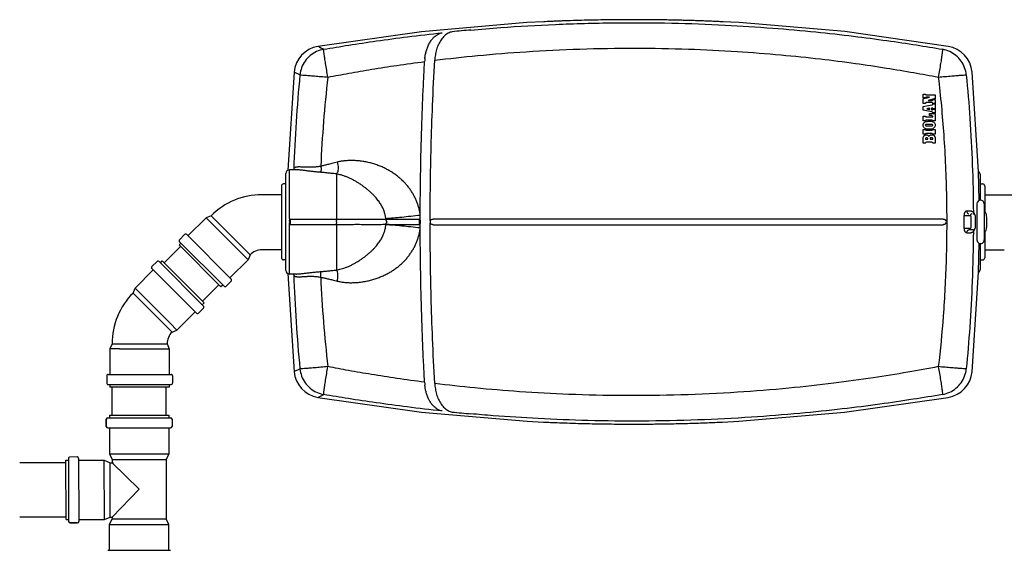
# Model space of a CAD drawing. Extents: x -3200 to 17800, y -1956 to 12894.
# Drawn here: x 910 to 3632, y 196 to 1662 of the extents above; entities that cross this region are included whole.
import ezdxf

# ---------------------------------------------------------------- set-up
doc = ezdxf.new("R2010")
doc.units = 0
doc.header["$LTSCALE"] = 50
doc.layers.get('0').update_dxf_attribs({"linetype": 'CONTINUOUS'})

msp = doc.modelspace()

# ---------------------------------------------------------------- linework, layer by layer
for p, q in [((2311.9883, 1654.27627), (2019.88982, 1629.36727)), ((2156.30843, 1636.77811), (2156.60104, 1636.80773)), ((2225.67314, 1643.6574), (2225.67387, 1643.66034)), ((2358.1818, 1656.6944), (2311.9883, 1654.27627)), ((2853.95878, 1656.62235), (2852.43989, 1656.69536)), ((2898.31457, 1654.29552), (2852.45724, 1656.69453)), ((3190.41489, 1629.40564), (2898.31457, 1654.29552)), ((2019.88982, 1629.36727), (1734.05189, 1588.71444)), ((2105.19829, 1629.0589), (2105.19099, 1629.05771)), ((2105.56127, 1629.10098), (2105.19829, 1629.0589)), ((3476.58985, 1588.71444), (3190.41489, 1629.40564)), ((1667.89346, 1517.5329), (1650.4579, 1246.34958)), ((1667.94092, 1517.50999), (1674.65025, 1514.27056)), ((1684.18997, 1509.66363), (1668.16105, 1517.40371)), ((3560.38858, 1243.3399), (3542.74828, 1517.5329)), ((3407.19469, 1431.2285), (3407.19516, 1444.01131)), ((3407.19525, 1446.42712), (3407.19565, 1456.89272)), ((3413.43622, 1446.42736), (3407.19525, 1446.42712)), ((3407.19565, 1456.89272), (3413.43768, 1456.89296)), ((3416.26165, 1454.50611), (3440.14572, 1454.58078)), ((3440.14572, 1454.58078), (3440.14529, 1444.09564)), ((3407.19404, 1412.54385), (3407.19438, 1422.41619)), ((3413.4325, 1431.22872), (3407.19469, 1431.2285)), ((3407.20304, 1422.42181), (3431.2489, 1426.76041)), ((3430.62491, 1433.59987), (3416.80588, 1433.59935)), ((3417.81365, 1416.17285), (3417.50649, 1416.17241)), ((3417.81356, 1416.17288), (3425.56993, 1414.63557)), ((3425.57012, 1417.46989), (3417.81365, 1416.17285)), ((3425.61466, 1414.56646), (3425.61476, 1417.52826)), ((3430.51687, 1418.34788), (3430.5167, 1413.59646)), ((3433.95357, 1429.70261), (3440.14473, 1429.70284)), ((3440.14424, 1416.42906), (3433.95744, 1416.42884)), ((3433.95758, 1441.7119), (3440.1452, 1441.71215)), ((3440.14479, 1431.22973), (3433.95764, 1431.22949)), ((3440.14473, 1429.70284), (3440.14424, 1416.42906)), ((3440.1452, 1441.71215), (3440.14479, 1431.22973)), ((3431.28771, 1407.60578), (3407.19404, 1412.54385)), ((3407.20122, 1382.73637), (3407.20163, 1396.30691)), ((3407.20163, 1396.30691), (3413.42587, 1396.3071)), ((3416.30921, 1393.63152), (3433.85727, 1393.63208)), ((3424.97778, 1397.35628), (3424.97797, 1403.04856)), ((3429.58242, 1397.35643), (3424.97778, 1397.35628)), ((3424.97797, 1403.04856), (3440.14376, 1403.04907)), ((3433.85727, 1393.63208), (3433.85733, 1395.23953)), ((3433.94271, 1415.29556), (3440.14462, 1415.29618)), ((3440.14382, 1404.72471), (3433.95127, 1404.7245)), ((3440.14376, 1403.04907), (3440.14309, 1382.73739)), ((3440.14462, 1415.29618), (3440.14382, 1404.72471)), ((3413.43489, 1382.73656), (3407.20122, 1382.73637)), ((3430.73123, 1385.10682), (3416.06089, 1385.10636)), ((3440.14309, 1382.73739), (3433.94265, 1382.73719)), ((3407.19209, 1345.94759), (3407.19244, 1359.13018)), ((3413.4368, 1345.94775), (3407.19209, 1345.94759)), ((3407.19244, 1359.13018), (3413.43715, 1359.13034)), ((3430.82908, 1348.31793), (3416.37966, 1348.31758)), ((3416.40745, 1356.7607), (3430.85687, 1356.76106)), ((3420.17729, 1332.03871), (3420.17734, 1333.96795)), ((3440.14202, 1345.94846), (3433.79937, 1345.94829)), ((3433.79975, 1359.1309), (3440.14238, 1359.13109)), ((3440.14172, 1334.47199), (3440.14139, 1321.35083)), ((3440.14238, 1359.13109), (3440.14202, 1345.94846)), ((3407.1915, 1321.35006), (3407.19179, 1333.63711)), ((3413.43762, 1321.3502), (3407.1915, 1321.35006)), ((3413.47869, 1333.62832), (3413.47865, 1332.03855)), ((3413.47865, 1332.03855), (3420.17729, 1332.03871)), ((3431.01789, 1323.73393), (3416.25883, 1323.72674)), ((3426.36488, 1333.62863), (3426.36486, 1332.03886)), ((3426.36486, 1332.03886), (3434.09527, 1332.03906)), ((3440.14139, 1321.35083), (3433.94028, 1321.35068)), ((3434.09527, 1332.03906), (3434.09531, 1333.57182)), ((1645.32087, 969.7067), (1645.32087, 1237.66883)), ((1673.46021, 1247.67206), (1655.32087, 1247.67206)), ((1655.32087, 1114.82376), (1655.32087, 1247.67206)), ((1673.41442, 1247.67206), (1673.32302, 1247.67201)), ((1785.32007, 1236.13965), (1785.31891, 1110.42329)), ((3561.74439, 1162.69943), (3560.38858, 1243.3399)), ((3565.32087, 1163.61205), (3565.32087, 1233.69625)), ((1633.04087, 1202.68696), (1633.04087, 1004.68857)), ((1645.32087, 1208.68776), (1639.04087, 1208.68776)), ((3565.32087, 1208.68776), (3571.60087, 1208.68776)), ((3577.60087, 1202.68776), (3577.60087, 1129.68776)), ((1633.04087, 1178.68776), (1579.11087, 1178.68776)), ((3577.60087, 1178.68776), (3631.53087, 1178.68776)), ((3631.53087, 1178.68776), (3849.32352, 1178.68776)), ((3555.89601, 1153.68776), (3555.89601, 1127.70776)), ((3575.89601, 1153.68776), (3575.89601, 1127.70776)), ((1438.53806, 1120.4606), (1424.96446, 1115.14919)), ((1438.53806, 1120.4606), (1546.24138, 1012.75727)), ((3536.99457, 1133.63255), (3527.6556, 1133.63724)), ((3530.27595, 1121.68776), (3537.79281, 1121.68776)), ((3538.64645, 1117.68776), (3538.64645, 1089.68776)), ((3552.21887, 1089.68776), (3552.21887, 1117.68776)), ((3555.89601, 1127.70776), (3555.89601, 1127.54611)), ((3555.89601, 1127.54611), (3555.89601, 1112.84297)), ((3575.89601, 1127.70776), (3575.89601, 1127.55322)), ((3575.89601, 1127.55322), (3575.89601, 1105.48267)), ((3577.8624, 1129.68776), (3576.89601, 1129.68776)), ((1424.96446, 1115.14919), (1374.75988, 1064.94461)), ((1443.65483, 1096.45883), (1424.96446, 1115.14919)), ((1443.65483, 1096.45883), (1522.23961, 1017.87405)), ((1655.32087, 1106.01515), (1655.32087, 1101.36038)), ((1655.32087, 959.70347), (1655.32087, 1101.35746)), ((1785.31891, 1110.42329), (1657.32087, 1110.42424)), ((1657.32087, 1110.42424), (1657.32087, 1096.95129)), ((1657.32087, 1096.95129), (1785.31898, 1096.95244)), ((1785.31898, 1096.95244), (1785.3191, 970.74617)), ((1785.32087, 1104.19351), (1785.32087, 1103.18427)), ((1924.1314, 1104.1791), (1924.13623, 1103.20382)), ((2014.8158, 1103.09587), (2014.81589, 1104.27929)), ((2016.90115, 1105.85393), (2016.91435, 1106.11362)), ((2016.91435, 1101.26224), (2016.90117, 1101.52144)), ((2016.91435, 1106.11362), (2016.91435, 1101.26224)), ((2044.1962, 1105.44815), (2044.19236, 1104.75611)), ((2044.19236, 1104.75611), (2044.19236, 1102.61943)), ((2044.19236, 1102.61943), (2044.1962, 1101.92738)), ((2044.2664, 1106.84085), (2044.24056, 1106.48902)), ((2044.24056, 1100.88651), (2044.2664, 1100.5347)), ((2044.28848, 1107.20778), (2044.2664, 1106.84085)), ((2044.2664, 1100.5347), (2044.28848, 1100.16775)), ((3470.19775, 1106.83315), (3470.16229, 1107.21147)), ((3470.16229, 1100.16406), (3470.19775, 1100.54238)), ((3470.23696, 1106.49066), (3470.19775, 1106.83315)), ((3470.19775, 1100.54238), (3470.23696, 1100.88487)), ((3472.25658, 1107.20695), (3472.25723, 1106.48633)), ((3472.25723, 1100.87905), (3472.25658, 1100.15767)), ((3472.25723, 1106.48633), (3472.2582, 1104.75389)), ((3472.2582, 1102.61227), (3472.25723, 1100.87905)), ((3472.2582, 1104.75389), (3472.2582, 1102.61227)), ((3555.89601, 1112.84297), (3555.89601, 1111.91441)), ((3555.89601, 1111.91441), (3555.89601, 1105.3432)), ((3555.89601, 1105.3432), (3555.89601, 1102.03215)), ((3555.89601, 1102.03215), (3555.89601, 1095.46117)), ((3555.89601, 1095.46117), (3555.89601, 1094.61737)), ((3555.89601, 1094.61737), (3555.89601, 1079.88363)), ((3575.89601, 1105.48267), (3575.89601, 1101.8959)), ((3575.89601, 1101.8959), (3575.89601, 1079.88867)), ((3583.29601, 1093.68776), (3583.29601, 1113.68776)), ((1365.56749, 1068.48014), (1351.42536, 1054.33801)), ((1371.22435, 1068.48014), (1494.26093, 945.44356)), ((3527.65576, 1073.73826), (3536.99458, 1073.74295)), ((3537.79281, 1085.68776), (3530.27618, 1085.68776)), ((3544.21887, 1081.68776), (3533.80658, 1081.68776)), ((3555.89601, 1079.88363), (3555.89601, 1079.66776)), ((3555.89601, 1079.66776), (3555.89601, 1053.68776)), ((3575.89601, 1079.88867), (3575.89601, 1079.66776)), ((3575.89601, 1079.66776), (3575.89601, 1053.68776)), ((3577.8624, 1077.68776), (3576.89601, 1077.68776)), ((3577.60087, 1077.68776), (3577.60087, 1004.68776)), ((1354.14224, 1036.06478), (1308.52549, 990.44803)), ((1354.96089, 1045.14562), (1350.01115, 1040.19587)), ((1465.97632, 924.2307), (1350.01148, 1040.19554)), ((1351.42536, 1048.68116), (1474.46194, 925.64458)), ((3560.39946, 964.37172), (3561.74648, 1044.67523)), ((3565.32087, 973.67732), (3565.32087, 1043.76348)), ((1522.23961, 1017.87405), (1540.92998, 999.18368)), ((1539.17158, 1019.82707), (1546.24138, 1012.75727)), ((1546.24138, 1012.75727), (1540.92998, 999.18368)), ((1633.04087, 1026.38776), (1579.11352, 1026.38776)), ((3577.60087, 1026.38776), (3631.52822, 1026.38776)), ((1275.02277, 980.11013), (1289.16491, 994.25226)), ((1294.82176, 994.25226), (1417.85834, 871.21568)), ((1298.3573, 990.71673), (1303.30704, 995.66648)), ((1419.27222, 879.7013), (1303.30738, 995.66614)), ((1540.92998, 999.18368), (1490.7254, 948.9791)), ((1645.32087, 998.68776), (1639.04087, 998.68776)), ((3565.32087, 998.68776), (3571.60087, 998.68776)), ((1228.35373, 920.71316), (1278.55831, 970.91774)), ((1275.02277, 974.45327), (1398.05935, 851.41669)), ((1650.44615, 961.03056), (1667.89495, 689.82718)), ((1673.51413, 959.70347), (1655.32087, 959.70347)), ((1667.15409, 957.70438), (1666.81393, 959.8261)), ((1673.42275, 959.70348), (1673.46705, 959.70347)), ((3542.74679, 689.82718), (3560.39946, 964.37172)), ((1460.20826, 929.99876), (1414.59151, 884.38201)), ((1470.92641, 929.18011), (1465.97666, 924.23036)), ((1494.26093, 939.78671), (1480.11879, 925.64458)), ((1223.04232, 907.13957), (1228.35373, 920.71316)), ((1223.04232, 907.13957), (1330.74565, 799.43624)), ((1247.04409, 902.02279), (1228.35373, 920.71316)), ((1247.04409, 902.02279), (1325.62887, 823.43801)), ((1414.32281, 874.75122), (1419.27256, 879.70097)), ((1344.31924, 804.74765), (1394.52382, 854.95223)), ((1403.71621, 851.41669), (1417.85834, 865.55883)), ((1325.62887, 823.43801), (1344.31924, 804.74765)), ((1330.74565, 799.43624), (1344.31924, 804.74765)), ((1330.74565, 799.43624), (1330.74647, 799.43543)), ((1164.82694, 766.55497), (1158.98469, 753.20126)), ((1164.82694, 766.55497), (1317.14244, 766.55496)), ((1307.14424, 766.55496), (1317.14244, 766.55496)), ((1317.14244, 766.55496), (1322.98469, 753.20126)), ((1158.98469, 753.20126), (1158.98469, 682.20126)), ((1185.41686, 753.20126), (1158.98469, 753.20126)), ((1185.41686, 753.20126), (1296.55252, 753.20126)), ((1296.55252, 753.20126), (1322.98469, 753.20126)), ((1322.98469, 753.20126), (1322.98469, 682.20126)), ((1153.98469, 682.20126), (1327.98469, 682.20126)), ((1674.6471, 693.09512), (1667.93558, 689.84685)), ((1667.9982, 689.87717), (1684.19198, 697.71284)), ((1149.98469, 678.20126), (1149.98469, 658.20126)), ((1153.98469, 654.20126), (1327.98469, 654.20126)), ((1158.98469, 654.20126), (1158.98469, 647.20126)), ((1322.98469, 654.20126), (1322.98469, 647.20126)), ((1331.98469, 678.20126), (1331.98469, 658.20126)), ((1322.98421, 647.20126), (1158.98517, 647.20126)), ((1164.82694, 569.20126), (1164.82694, 647.20126)), ((1314.82694, 569.20126), (1314.82694, 647.20126)), ((1734.09103, 618.66655), (1749.88095, 626.76852)), ((1734.05154, 618.6463), (2020.18303, 577.94143)), ((3190.11671, 577.9025), (3476.5902, 618.6463)), ((2020.18303, 577.94143), (2312.22246, 553.03926)), ((2105.19815, 578.28786), (2105.19142, 578.28896)), ((2105.56133, 578.24572), (2105.19815, 578.28786)), ((2898.07523, 553.01974), (3190.11671, 577.9025)), ((1148.82694, 558.20126), (1148.82694, 538.20126)), ((1148.82694, 538.20126), (1148.82694, 558.20126)), ((1152.82694, 562.20126), (1326.82694, 562.20126)), ((1157.82694, 569.20126), (1157.82694, 562.20126)), ((1157.82694, 569.20126), (1321.82694, 569.20126)), ((1321.82694, 569.20126), (1321.82694, 562.20126)), ((1330.82694, 558.20126), (1330.82694, 538.20126)), ((2225.70398, 563.67738), (2225.70376, 563.67451)), ((2312.22246, 553.03926), (2358.0367, 550.64246)), ((2852.60565, 550.64249), (2898.07523, 553.01974)), ((1152.82694, 534.20126), (1326.82694, 534.20126)), ((1157.82694, 534.20126), (1157.82694, 463.20126)), ((1321.82694, 534.20126), (1321.82694, 463.20126)), ((1157.82694, 463.20126), (1164.82694, 447.20126)), ((1157.82694, 463.20126), (1321.82694, 463.20126)), ((1321.82694, 463.20126), (1314.82694, 447.20126)), ((1037.52696, 438.20166), (909.52719, 438.20166)), ((1037.51391, 444.96626), (1044.5139, 444.97976)), ((1037.83033, 280.96656), (1037.51391, 444.96626)), ((1044.50425, 449.97975), (1044.83997, 275.98008)), ((1068.49649, 454.02605), (1048.49652, 453.98746)), ((1072.5042, 450.03378), (1072.83991, 276.0341)), ((1072.51384, 445.03379), (1143.51371, 445.17078)), ((1143.83014, 281.17108), (1143.51371, 445.17078)), ((1143.51371, 445.17078), (1159.52719, 438.20166)), ((1159.52719, 438.20166), (1168.46567, 438.21891)), ((1159.8166, 288.20194), (1159.52719, 438.20166)), ((1164.82694, 447.20126), (1164.82694, 438.26302)), ((1164.82694, 447.20126), (1314.82694, 447.20126)), ((1239.82732, 365.20124), (1164.82694, 438.26302)), ((1314.82694, 447.20126), (1314.82694, 283.20126)), ((1164.82694, 288.21161), (1239.82732, 365.20124)), ((1037.81637, 288.20194), (909.8166, 288.20194)), ((1037.83033, 280.96656), (1044.83032, 280.98007)), ((1072.83027, 281.03409), (1143.83014, 281.17108)), ((1143.83014, 281.17108), (1159.8166, 288.20194)), ((1157.82694, 267.20126), (1164.82694, 283.20126)), ((1159.8166, 288.20194), (1164.82716, 288.21161)), ((1164.82694, 288.21161), (1164.82694, 283.20126)), ((1164.82694, 283.20126), (1314.82694, 283.20126)), ((1321.82694, 267.20126), (1314.82694, 283.20126)), ((1048.84768, 271.9878), (1068.84764, 272.02639)), ((1068.84764, 272.02639), (1048.84768, 271.9878)), ((1157.82694, 196.20126), (1157.82694, 267.20126)), ((1157.82694, 267.20126), (1321.82694, 267.20126)), ((1321.82694, 196.20126), (1321.82694, 267.20126)), ((1152.82694, 196.20126), (1326.82694, 196.20126))]:
    msp.add_line(p, q)
for centre, radius, start, end in [((2606.96586, -3373.84554), 5028.01004, 95.13949224, 95.7231785), ((2122.60426, 1576.0886), 56.86729, 132.01505944, 133.03630517), ((2111.07071, 1596.21968), 33.34013, 99.51181162, 100.13043672), ((1747.52426, 1509.85699), 80.00001, 99.69507384, 174.494058), ((3463.11748, 1509.85699), 80.00001, 5.50594203, 80.30492619), ((2147.89312, 1542.38722), 119.10277, 173.90085385, 177.89481359), ((5899.01138, 1102.93601), 4234.40042, 174.48806027, 178.01412432), ((5183.83597, 1105.49055), 3445.40541, 173.36307029, 177.46745031), ((1655.32087, 1237.67206), 10, 90, 180), ((1714.84749, 1234.95533), 49.91205, 162.85224987, 165.23494831), ((1673.8081, 1247.77408), 6.91908, 159.26754595, 164.08619807), ((3555.32087, 1233.69826), 10, 0.00000001, 58.75539836), ((1639.04087, 1202.68776), 6, 90, 180), ((3571.60087, 1202.68776), 6, 0, 90), ((1579.11088, 979.88776), 198.8, 90.00000213, 134.99999787), ((3565.89601, 1153.68776), 10, 0, 180), ((-2148.70517, 1102.20025), 4165.62324, 0.05420151, 0.26966004), ((-2531.68052, 1103.66423), 6051.84284, 359.830069966, 0.170375103), ((3516.00372, 4479.52033), 3357.8629, 270.07050236, 270.24353011), ((3544.20787, 1117.63313), 8.05464, 67.39069648, 89.92172994), ((3536.04522, 1118.56675), 15.20711, 42.05565422, 49.44721956), ((3544.22104, 1117.69113), 7.99605, 33.07887401, 67.31802239), ((3535.71848, 1118.27903), 15.64244, 33.83458626, 42.03643874), ((3535.40849, 1118.07163), 16.01541, 28.60318903, 33.83343564), ((3534.88267, 1117.80724), 16.60379, 13.11134459, 28.53554349), ((3544.22271, 1117.68855), 7.99606, 359.9943947, 33.10088715), ((3576.89601, 1128.68776), 1, 90, 180), ((3577.8624, 1125.68776), 4, 9.30934092, 90), ((3443.65361, 1103.68776), 140, 4.09604376, 9.30934092), ((1828.25082, 1103.20933), 93.78566, 4.39020402, 5.66622325), ((1828.57231, 1103.44345), 93.46199, 355.1514139, 356.03861321), ((-1104.42863, 1103.30202), 3121.34061, 359.698854, 359.96211864), ((3544.21243, 1089.6939), 8.00634, 348.62275488, 359.95606774), ((3443.65361, 1103.68776), 140, 350.69065908, 355.90395624), ((1368.39592, 1065.65172), 4, 44.99998962, 135), ((3516.00486, -2278.52565), 3364.2437, 89.7569472, 89.92964833), ((3544.20884, 1089.73941), 8.05165, 270.07137375, 291.82364235), ((3536.01464, 1088.84064), 15.25117, 310.56222448, 318.35602152), ((3544.2265, 1089.67041), 7.98104, 291.89011313, 303.11281754), ((3535.89622, 1088.94735), 15.41057, 318.35210381, 319.24304641), ((3535.53295, 1089.23168), 15.87164, 319.32167447, 331.688728), ((3544.23059, 1089.67865), 7.98551, 303.05593248, 348.70434216), ((3534.87139, 1089.57144), 16.61539, 331.73922241, 346.86517967), ((3576.89601, 1078.68776), 1, 180, 270), ((3577.8624, 1081.68776), 4, 270, 350.69065908), ((1354.25379, 1051.50958), 4, 135, 225.00000188), ((3565.89601, 1053.68775), 10, 179.99989145, 0.00010855), ((1579.11088, 979.88776), 46.5, 89.99674266, 134.99999787), ((1277.8512, 977.2817), 4, 135, 225.00001038), ((1291.99334, 991.42384), 4, 44.99999812, 135), ((1639.04087, 1004.68776), 6, 180, 270), ((3571.60087, 1004.68776), 6, 270, 0), ((1655.32087, 969.70347), 10, 180, 270), ((1714.85716, 972.42286), 49.92208, 194.7651826, 197.14744569), ((1673.79987, 959.59895), 6.91055, 195.91268306, 200.92660055), ((5896.95439, 1104.33855), 4232.34115, 181.98547525, 185.51324386), ((3555.32087, 973.6772), 10, 301.28105533, 359.99999999), ((1477.29037, 928.473), 4, 224.99999812, 315), ((1491.4325, 942.61514), 4, 315, 45.00001038), ((5208.92823, 1103.45649), 3470.54301, 182.52151192, 186.61474316), ((1363.62694, 766.55496), 198.8, 135.00000213, 179.99999787), ((1415.02992, 868.38726), 4, 315, 45.00000188), ((1400.88778, 854.24512), 4, 224.99998962, 315), ((1363.62694, 766.55496), 46.5, 134.99674266, 179.99999787), ((1153.98469, 678.20126), 4, 89.99998962, 180), ((1327.98469, 678.20126), 4, 0, 90.00001038), ((1747.52572, 697.50337), 80.00001, 185.50614861, 260.30360757), ((3463.11602, 697.50337), 80.00001, 279.6963924, 354.49385141), ((1153.98469, 658.20126), 4, 180, 270.00000188), ((1327.98469, 658.20126), 4, 269.99999812, 0), ((2147.90615, 664.96662), 119.11458, 182.10521003, 186.10070102), ((2122.4374, 631.07347), 56.61618, 226.94044585, 228.35338723), ((2111.07452, 611.12768), 33.34097, 259.86404713, 260.48198212), ((2606.6931, 5574.64129), 5021.4641, 264.27246509, 264.8569332), ((1152.82694, 558.20126), 4, 90, 180), ((1326.82694, 558.20126), 4, 0, 90), ((2637.07531, 5073.60993), 4528.0996, 272.19086511, 272.72816523), ((1152.82694, 538.20126), 4, 180, 270), ((1326.82694, 538.20126), 4, 270, 0), ((1048.50424, 449.98747), 4, 90.11054754, 180.11054754), ((1068.5042, 450.02606), 4, 0.11054754, 90.11054754), ((1048.83996, 275.9878), 4, 180.11054754, 270.11054754), ((1068.83992, 276.02638), 4, 270.11054754, 0.11054754)]:
    msp.add_arc(centre, radius, start, end)
for points, start_tangent, end_tangent in [([(2852.43989, 1656.69537), (2839.68729, 1657.28533), (2825.29234, 1657.90637), (2810.88604, 1658.48419), (2796.4032, 1659.02313), (2781.69823, 1659.52857), (2766.68777, 1660.00187), (2751.57616, 1660.43534), (2736.34282, 1660.82892), (2720.38416, 1661.19471), (2703.0119, 1661.53893), (2683.58763, 1661.85726), (2662.03285, 1662.12829), (2638.60412, 1662.32476), (2613.57091, 1662.42166), (2587.20167, 1662.39741), (2559.62069, 1662.23337), (2530.8543, 1661.91133), (2500.94613, 1661.41315), (2470.16901, 1660.7265), (2439.1694, 1659.85565), (2409.54423, 1658.85297), (2395.57837, 1658.32305)], (-0.9988563065, 0.047812958), (-0.9992235277, -0.0393997679)), ([(2156.55261, 1633.94968), (2239.20763, 1640.69668), (2390.34187, 1649.48795), (2552.50383, 1653.83454), (2712.35541, 1652.96687), (2859.54292, 1647.64515), (2991.84865, 1639.15798), (3110.17838, 1628.58789), (3214.94469, 1616.87052), (3307.21568, 1604.70585), (3388.65872, 1592.52498), (3460.75737, 1580.60576)], (0.9959796025, 0.0895803071), (0.9854056408, -0.1702225694)), ([(2395.57837, 1658.32305), (2383.51827, 1657.82986), (2361.89172, 1656.8702), (2358.19068, 1656.70169)], (-0.9992235277, -0.0393997679), (-0.9989478912, -0.0458596851)), ([(1749.88171, 1580.60525), (1819.05614, 1592.06193), (1896.00136, 1603.65159), (1981.5792, 1615.12148), (2077.07393, 1626.16447)], (0.9854055957, 0.1702228306), (0.9944315736, 0.1053842752)), ([(2029.46453, 1555.0418), (2030.86784, 1564.64736), (2033.18303, 1574.69127), (2036.60576, 1585.07433), (2041.28133, 1595.40604), (2046.90365, 1604.63465), (2052.7971, 1611.92118), (2058.37577, 1617.17241), (2063.58403, 1620.90135), (2068.45778, 1623.49452), (2072.96807, 1625.18634), (2077.07394, 1626.16448)], (0.1063067046, 0.994333387), (0.9851350715, 0.1717815209)), ([(2083.79451, 1617.65412), (2074.70224, 1607.04806), (2067.37015, 1594.19587), (2062.00479, 1580.00582), (2058.5948, 1565.19244), (2057.04848, 1550.31817)], (-0.7309479798, -0.6824331841), (-0.0445711641, -0.9990062119)), ([(2105.20652, 1629.04003), (2094.28952, 1625.22317), (2084.54151, 1618.33923)], (-0.9844112055, -0.1758822858), (-0.742995192, -0.6692967538)), ([(1749.88224, 1580.60539), (1730.16461, 1574.38994), (1712.68555, 1563.31423), (1698.61676, 1548.12072), (1688.90133, 1529.8279), (1684.19051, 1509.66201)], (-0.9845172432, -0.175287757), (-0.0984037194, -0.9951465761)), ([(1749.88171, 1580.60525), (1738.68647, 1586.34263), (1734.098, 1588.69085)], (-0.8897898332, 0.4563705214), (-0.4663671717, -0.8845912396)), ([(1761.50267, 1503.69853), (1758.22527, 1523.06198), (1755.27676, 1541.1197), (1752.83893, 1556.75822), (1751.06212, 1569.01324), (1750.05587, 1577.12911), (1749.88224, 1580.60539)], (-0.1695435589, 0.9855226946), (0.2300353868, 0.9731822649)), ([(2057.04848, 1550.31817), (2175.06196, 1563.22693), (2309.26807, 1574.0677), (2457.78755, 1581.36906), (2611.19724, 1583.77419), (2758.30459, 1581.18774), (2892.95777, 1574.61279), (3014.34347, 1565.21283), (3123.18115, 1553.94999), (3219.91111, 1541.65561), (3305.54125, 1528.94686), (3381.5278, 1516.20829), (3449.12761, 1503.70009)], (0.9925287086, 0.1220113215), (0.981824977, -0.1897886051)), ([(3460.7595, 1580.60539), (3460.58587, 1577.12911), (3459.57962, 1569.01324), (3457.8028, 1556.75822), (3455.36497, 1541.11971), (3452.41646, 1523.06199), (3449.13907, 1503.69853)], (-0.0513519356, -0.998680619), (-0.1871448383, -0.9823323315)), ([(3526.45123, 1509.66201), (3521.7404, 1529.8279), (3512.02496, 1548.12072), (3497.95617, 1563.31423), (3480.47712, 1574.38994), (3460.7595, 1580.60539)], (-0.100877881, 0.9948988155), (-0.9848091793, 0.1736400883)), ([(1761.52002, 1503.70155), (1819.3924, 1514.47814), (1882.90013, 1525.36833), (1952.49403, 1536.19444), (2028.87074, 1546.76236)], (0.9818249728, 0.1897886268), (0.991724501, 0.1283842442)), ([(2016.87163, 1121.80535), (2017.5752, 1212.55913), (2019.19403, 1299.51504), (2021.50256, 1379.53751), (2024.16586, 1449.50826), (2026.77045, 1506.28464), (2028.87074, 1546.76236)], (0.0022115932, 0.9999975544), (0.0543171083, 0.9985237362)), ([(2044.28916, 1107.25772), (2044.94458, 1205.17545), (2047.02534, 1310.90572), (2050.90184, 1425.58883), (2057.04848, 1550.31817)], (0.0004518181, 0.9999998979), (0.05731427, 0.9983561862)), ([(1684.19051, 1509.66201), (1688.10213, 1509.67017), (1696.48205, 1509.21737), (1708.83401, 1508.33042), (1724.42652, 1507.06186), (1742.33625, 1505.48681), (1761.50267, 1503.69853)], (0.999472928, -0.0324633067), (0.9935766019, -0.1131615488)), ([(3449.12761, 1503.70009), (3463.94512, 1343.97635), (3471.5889, 1171.96257), (3472.25658, 1107.20695)], (0.1154170202, -0.9933171253), (0.0010117905, -0.9999994881)), ([(3449.13907, 1503.69853), (3468.30562, 1505.48682), (3486.21542, 1507.06188), (3501.80794, 1508.33043), (3514.15983, 1509.21737), (3522.53967, 1509.67017), (3526.45123, 1509.66201)], (0.9954426712, 0.095361881), (0.9885474264, -0.1509105224)), ([(3526.45148, 1509.66233), (3536.31697, 1389.58499), (3543.05239, 1261.73908), (3545.9321, 1130.12122)], (0.0960180597, -0.995379592), (0.0062682156, -0.9999803545)), ([(3407.19516, 1444.01131), (3412.82545, 1445.49843), (3418.4364, 1446.98044), (3424.34545, 1448.5503)], (0.9668441081, 0.2553673249), (0.966332776, 0.2572954839)), ([(3416.91376, 1448.55896), (3415.23995, 1448.43144), (3413.43622, 1446.42736)], (-0.9944324268, 0.1053762242), (-0.0886294488, -0.996064667)), ([(3413.43768, 1456.89296), (3413.8636, 1455.53122), (3416.26165, 1454.50611)], (0.0747652069, -0.9972011652), (0.9959785862, 0.0895916058)), ([(3424.34545, 1448.5503), (3421.64103, 1448.55914), (3419.2786, 1448.55905), (3416.91376, 1448.55896)], (-0.999988962, 0.0046985053), (-0.9999999992, -0.0000387873)), ([(3440.14529, 1444.09564), (3434.0154, 1442.55056), (3427.86262, 1440.99972), (3421.36882, 1439.35125)], (-0.9696721529, -0.2444093204), (-0.9690390032, -0.2469076958)), ([(3416.80588, 1433.59935), (3414.4673, 1433.10386), (3413.4325, 1431.22872)], (-0.9996918911, 0.0248218213), (-0.0184609903, -0.9998295814)), ([(3425.57012, 1417.46989), (3422.91558, 1417.07699), (3420.21283, 1416.62503), (3417.50649, 1416.17241)], (-0.9863114448, -0.1648930982), (-0.9862988501, -0.1649684162)), ([(3417.50663, 1416.1732), (3420.20962, 1415.63766), (3422.91228, 1415.102), (3425.56993, 1414.63557)], (0.9809381466, -0.194320232), (0.9808965948, -0.1945298698)), ([(3421.36882, 1439.35125), (3424.68753, 1439.34089), (3427.65845, 1439.34101), (3430.6256, 1439.34112)], (0.9999903289, -0.0043979658), (0.9999999993, 0.0000383042)), ([(3433.95744, 1416.42884), (3433.37875, 1418.08353), (3430.51687, 1418.34788)], (0.0308001434, 0.999525563), (-0.9773251833, -0.2117439162)), ([(3433.95764, 1431.22949), (3433.44507, 1432.70754), (3432.14471, 1433.43871), (3430.62491, 1433.59987)], (-0.0638439015, 0.9979598971), (-0.997108376, -0.0759926741)), ([(3430.6256, 1439.34112), (3432.11106, 1439.52258), (3433.41832, 1440.25817), (3433.95758, 1441.7119)], (0.998152313, -0.0607615022), (0.0852592561, 0.9963588005)), ([(3431.24032, 1426.7556), (3432.55439, 1427.30307), (3433.95357, 1429.70261)], (0.9804202899, 0.1969163658), (0.1158957366, 0.9932613847)), ([(3413.42587, 1396.3071), (3413.88603, 1394.94537), (3416.30921, 1393.63152)], (0.1102469485, -0.9939042259), (0.9993960709, -0.0347490067)), ([(3433.85733, 1395.23953), (3432.33718, 1397.02232), (3429.58242, 1397.35643)], (-0.0183646365, 0.9998313558), (-0.9998478162, -0.0174454698)), ([(3430.5167, 1413.59646), (3432.71152, 1413.50742), (3433.94271, 1415.29556)], (0.9639634338, -0.2660347689), (-0.0343123285, 0.9994111587)), ([(3433.95127, 1404.7245), (3432.55813, 1407.05451), (3431.60507, 1406.91159)], (-0.1505425398, 0.9886035321), (-0.9094657605, -0.415778824)), ([(3406.8467, 1370.71801), (3407.95756, 1375.16921), (3411.06951, 1378.72167), (3415.49281, 1380.9137), (3420.78598, 1381.86007), (3426.43009, 1381.94799), (3431.77025, 1381.11897), (3436.31513, 1379.05436), (3439.61164, 1375.57505), (3440.78693, 1370.89749)], (0.0225149594, 0.9997465062), (0.021413221, -0.9997707107)), ([(3440.78693, 1370.89749), (3439.60712, 1366.18336), (3435.96621, 1362.48289), (3430.97472, 1360.32219), (3425.35782, 1359.52244), (3419.71215, 1359.76729), (3414.66849, 1360.85982), (3410.61994, 1363.01594), (3407.86125, 1366.41846), (3406.8467, 1370.71801)], (0.0097091837, -0.9999528648), (-0.0302338264, 0.9995428534)), ([(3434.39342, 1370.89651), (3432.3146, 1372.67337), (3430.66338, 1372.79266), (3428.87881, 1372.81129), (3426.94118, 1372.80982), (3424.84117, 1372.79762), (3422.6097, 1372.79063), (3420.3881, 1372.78638), (3418.33356, 1372.77278), (3416.49061, 1372.75134), (3414.86525, 1372.59791), (3412.79358, 1370.88422)], (-0.1346688292, 0.9908906632), (-0.1708103376, -0.985303927)), ([(3412.79358, 1370.88422), (3414.78513, 1369.14699), (3416.37804, 1369.00167), (3418.1048, 1368.93235), (3419.97288, 1368.92186), (3422.00401, 1368.95277), (3424.21282, 1368.9669), (3426.47483, 1368.97209), (3428.61512, 1368.99587), (3430.54437, 1368.99384), (3432.2322, 1369.14387), (3434.39342, 1370.89651)], (0.1414759511, -0.9899416929), (0.1828072922, 0.9831487649)), ([(3416.06089, 1385.10636), (3413.87185, 1383.94178), (3414.08922, 1383.12593)], (-0.9996147642, -0.0277546961), (0.5113799485, -0.8593547279)), ([(3433.94265, 1382.73719), (3432.14968, 1384.79288), (3430.73123, 1385.10682)], (-0.3118249563, 0.9501395669), (-0.9994414488, 0.0334184135)), ([(3407.19179, 1333.63711), (3407.32817, 1336.03939), (3407.81753, 1338.42086), (3408.83324, 1340.64636), (3410.43158, 1342.45737), (3412.51652, 1343.71228), (3415.06456, 1344.28705), (3417.90197, 1344.18315), (3420.94332, 1342.99802), (3423.24474, 1339.93391)], (-0.0166477689, 0.9998614163), (0.4344650645, -0.9006886853)), ([(3416.37966, 1348.31758), (3414.90596, 1348.07874), (3413.4368, 1345.94775)], (-0.9991537872, 0.0411303958), (-0.0850672823, -0.9963752092)), ([(3413.43715, 1359.13034), (3414.92285, 1356.99291), (3416.40745, 1356.7607)], (0.0867111404, -0.9962334958), (0.9989570562, 0.045659608)), ([(3420.17734, 1333.96795), (3418.0826, 1335.68863), (3416.45193, 1335.75874), (3414.54673, 1335.48862), (3413.47869, 1333.62832)], (-0.1270601676, 0.9918950115), (-0.2377234872, -0.9713328696)), ([(3423.24474, 1339.93391), (3425.1328, 1342.608), (3427.68992, 1344.00782), (3430.23731, 1344.4477), (3432.55794, 1344.34828), (3434.57921, 1343.9879), (3436.33488, 1343.24251), (3437.7162, 1342.1402), (3438.72467, 1340.8253), (3439.40912, 1339.33395), (3439.83623, 1337.73856), (3440.06897, 1336.11467), (3440.14172, 1334.47199)], (0.4248582998, 0.9052598661), (-0.0043991659, -0.9999903236)), ([(3434.09531, 1333.57182), (3433.09218, 1335.44534), (3430.98432, 1335.75029), (3428.49247, 1335.67281), (3427.00879, 1335.2372), (3426.36488, 1333.62863)], (0.0472089118, 0.9988850378), (-0.1016587333, -0.9948193313)), ([(3433.79937, 1345.94829), (3432.31356, 1348.08577), (3430.82908, 1348.31793)], (-0.0865857939, 0.9962443979), (-0.9989388917, -0.0460552996)), ([(3430.85687, 1356.76106), (3432.33055, 1356.99989), (3433.79975, 1359.1309)], (0.9991458886, -0.0413218247), (0.0849751531, 0.9963830706)), ([(3416.25883, 1323.72674), (3413.93108, 1322.63453), (3414.14879, 1321.75862)], (-0.9995811907, 0.0289386116), (0.4980081035, -0.8671723755)), ([(3433.94028, 1321.35068), (3432.49407, 1323.47663), (3431.01789, 1323.73393)], (-0.0739472831, 0.9972621518), (-0.9996663137, -0.0258313993)), ([(1741.79565, 1257.73238), (1736.90886, 1256.70262), (1731.92098, 1255.88813), (1726.86366, 1255.27811), (1721.76581, 1254.85823), (1716.66191, 1254.61146), (1711.59246, 1254.51712), (1706.60356, 1254.54999), (1701.74716, 1254.67995), (1697.07853, 1254.87212), (1692.65285, 1255.08767), (1688.52161, 1255.28543), (1684.72714, 1255.42504), (1681.30015, 1255.46917), (1678.25582, 1255.38521), (1675.60521, 1255.1471), (1673.3536, 1254.73846), (1671.46938, 1254.14514), (1669.91519, 1253.35161), (1668.6798, 1252.34749), (1667.75981, 1251.12375), (1667.33708, 1250.22347)], (-0.9732477171, -0.2297583104), (-0.3543653587, -0.9351070487)), ([(1741.79579, 1257.73241), (1742.50356, 1252.22151), (1742.52494, 1247.21989), (1741.85763, 1243.25786), (1740.57234, 1240.75553)], (0.1820597849, -0.9832874629), (-0.6812765899, -0.7320260979)), ([(1787.6268, 1268.93819), (1779.76549, 1266.95587), (1772.69892, 1265.10779), (1766.32434, 1263.43323), (1760.54985, 1261.94639), (1755.29032, 1260.64582), (1750.46446, 1259.52066), (1745.99273, 1258.5553), (1741.79575, 1257.73247)], (-0.9714199408, -0.2373674337), (-0.9833595421, -0.1816700608)), ([(1787.6267, 1268.93818), (1789.17052, 1260.73585), (1789.71367, 1252.88811), (1789.22178, 1245.89139), (1787.72597, 1240.18829), (1785.32087, 1236.13956)], (0.2386270598, -0.9711112842), (-0.668904612, -0.7433482495)), ([(2016.87163, 1121.80535), (2015.45361, 1131.13231), (2013.43827, 1140.44026), (2010.81985, 1149.69792), (2007.59539, 1158.86793), (2003.77232, 1167.89524), (1999.35753, 1176.74062), (1994.34761, 1185.38765), (1988.73339, 1193.82642), (1982.51383, 1202.03004), (1975.69061, 1209.96777), (1968.26579, 1217.60893), (1960.23689, 1224.9266), (1951.60084, 1231.89358), (1942.36973, 1238.46961), (1932.56061, 1244.61328), (1922.20437, 1250.27782), (1911.34242, 1255.41587), (1900.01188, 1259.98726), (1888.27459, 1263.94806), (1876.23055, 1267.25067), (1863.99645, 1269.85722), (1851.71789, 1271.74008), (1839.56944, 1272.88763), (1827.73934, 1273.31048), (1816.43738, 1273.04556), (1805.88405, 1272.16048), (1796.27449, 1270.75777), (1787.6268, 1268.93819)], (-0.1193858986, 0.9928479275), (-0.9713925425, -0.2374795324)), ([(1740.57254, 1240.7548), (1734.80334, 1241.23377), (1729.07823, 1241.77082), (1723.4104, 1242.3597), (1717.80847, 1242.99217), (1712.28622, 1243.65667), (1706.86366, 1244.33801), (1701.56733, 1245.01731), (1696.43169, 1245.67193), (1691.49747, 1246.27631), (1686.80947, 1246.80319), (1682.41368, 1247.22548), (1678.3515, 1247.5183), (1674.6569, 1247.66078), (1673.41442, 1247.67216)], (-0.9970153205, 0.0772039552), (-0.9999999833, 0.0001825974)), ([(1785.32007, 1236.13965), (1777.6511, 1236.99832), (1770.76295, 1237.77411), (1764.54992, 1238.46139), (1758.91881, 1239.06225), (1753.78477, 1239.58311), (1749.06762, 1240.03264), (1744.68941, 1240.42023), (1740.57254, 1240.7548)], (-0.9939427067, 0.1098994801), (-0.9970053517, 0.0773325844)), ([(1921.57824, 1112.46908), (1921.00597, 1117.02916), (1920.18416, 1121.6359), (1919.09913, 1126.28408), (1917.73593, 1130.96739), (1916.08216, 1135.6718), (1914.12405, 1140.39265), (1911.84296, 1145.15457), (1909.21649, 1149.97917), (1906.22523, 1154.8689), (1902.85127, 1159.8237), (1899.07744, 1164.84335), (1894.88529, 1169.93816), (1890.25594, 1175.10901), (1885.17924, 1180.34187), (1879.64874, 1185.61791), (1873.66719, 1190.90876), (1867.24543, 1196.18174), (1860.39371, 1201.40666), (1853.13832, 1206.53264), (1845.53304, 1211.49054), (1837.64766, 1216.20519), (1829.57739, 1220.59314), (1821.44517, 1224.56744), (1813.39314, 1228.05038), (1805.58826, 1230.97356), (1798.21454, 1233.29123), (1791.44341, 1234.99619), (1785.32007, 1236.13904)], (-0.0990701202, 0.9950804547), (-0.9885897227, 0.1506331974)), ([(2016.87163, 1121.80535), (1990.88156, 1118.85059), (1965.6614, 1116.24155), (1942.24142, 1114.08482), (1921.57831, 1112.46851)], (-0.9930306434, -0.1178564431), (-0.9975857558, -0.0694453724)), ([(3527.6556, 1133.63724), (3525.34643, 1132.9966), (3524.13661, 1132.12879), (3523.01028, 1130.91989), (3522.02487, 1129.42325), (3521.21806, 1127.69148), (3520.62064, 1125.78185), (3520.25487, 1123.75059), (3520.13557, 1121.66)], (-0.9999998385, 0.0005683402), (0.003060971, -0.9999953152)), ([(3527.65561, 1133.63724), (3528.49255, 1129.65863), (3530.74216, 1126.75115), (3533.8064, 1125.68776)], (0.00485367, -0.9999882209), (1, 0.0000014689)), ([(3545.9321, 1130.12122), (3544.16666, 1131.49096), (3542.68507, 1132.32395), (3540.93094, 1133.02102), (3538.98547, 1133.47817), (3536.99457, 1133.63255)], (-0.7292647301, 0.6842316519), (-0.9999998934, 0.0004617502)), ([(3538.29982, 1123.68776), (3537.79281, 1121.68776)], (-0.4781218611, -0.8782935078), (-0.0000006155, -1)), ([(3537.79281, 1121.68776), (3538.51417, 1120.14775), (3538.64645, 1117.68776)], (0.9999999944, -0.0001053935), (0.0000354754, -0.9999999994)), ([(3541.57723, 1125.68776), (3539.68502, 1125.15186), (3538.29982, 1123.68776)], (-1, 0), (-0.478121861, -0.8782935079)), ([(1655.56033, 1107.38742), (1656.19214, 1108.83117), (1656.70699, 1110.40976), (1656.19982, 1111.99732), (1655.56356, 1113.44804), (1655.32087, 1114.82375)], (0.3132338306, 0.9496760328), (-0.0009350294, 0.9999995629)), ([(1655.32087, 1106.01515), (1655.56033, 1107.38742)], (0, 1), (0.3132338309, 0.9496760327)), ([(1921.7613, 1110.38848), (1913.71279, 1110.40386), (1904.30173, 1110.42701), (1893.4033, 1110.44221), (1880.9043, 1110.44333), (1866.61071, 1110.4278), (1850.12824, 1110.41124), (1832.14224, 1110.41498), (1814.85479, 1110.43298), (1799.27772, 1110.43639), (1785.31891, 1110.42374)], (-0.9999998781, 0.0004937686), (-0.9999995357, -0.0009636079)), ([(1785.31898, 1096.95234), (1797.98868, 1096.93998), (1812.11857, 1096.93972), (1827.74945, 1096.95705), (1844.81236, 1096.96463), (1862.77016, 1096.95297), (1878.51919, 1096.93363), (1891.98345, 1096.93229), (1903.53183, 1096.94681), (1913.41089, 1096.97059), (1921.81101, 1096.9867)], (0.9999978285, -0.0020839722), (0.9999998924, 0.0004640016)), ([(1785.3191, 970.74654), (1791.53289, 971.87437), (1798.43312, 973.58515), (1805.9826, 975.94051), (1813.99458, 978.93768), (1822.23899, 982.51611), (1830.53162, 986.5945), (1838.73437, 991.09249), (1846.71639, 995.91498), (1854.38361, 1000.97392), (1861.66798, 1006.19024), (1868.52379, 1011.49634), (1874.92112, 1016.83444), (1880.85675, 1022.17348), (1886.33018, 1027.49028), (1891.34027, 1032.7562), (1895.89584, 1037.95311), (1900.01005, 1043.06874), (1903.70292, 1048.10257), (1906.99588, 1053.06862), (1909.90731, 1057.96908), (1912.45565, 1062.80418), (1914.66044, 1067.57602), (1916.54443, 1072.30447), (1918.12624, 1077.01671), (1919.41927, 1081.70708), (1920.43634, 1086.36233), (1921.19226, 1090.97729), (1921.69985, 1095.54378)], (0.9894136216, 0.1451230012), (0.0849984148, 0.9963810865)), ([(1785.32087, 1110.42329), (1785.34503, 1108.72987), (1785.37166, 1107.40314)], (0.0129314622, -0.9999163851), (0.0264976441, -0.9996488758)), ([(1785.32087, 1104.19351), (1785.33753, 1105.4152), (1785.37167, 1107.40314)], (0.0130777037, 0.9999144832), (0.0218983112, 0.9997602032)), ([(1785.32087, 1103.18427), (1785.33685, 1101.96203), (1785.36925, 1099.97664)], (0.0127914496, -0.9999181861), (0.0220796406, -0.999756215)), ([(1785.32087, 1096.95244), (1785.34522, 1098.64679), (1785.36915, 1099.97239)], (0.013840139, 0.9999042207), (0.0225805455, 0.999745027)), ([(2016.86881, 1086.89636), (1990.92246, 1089.80914), (1965.73661, 1092.28519), (1942.34297, 1094.22309), (1921.69983, 1095.54347)], (-0.9929854629, 0.118236502), (-0.9986380172, 0.0521738507)), ([(2014.94401, 1110.56959), (2005.44809, 1110.55772), (1995.98567, 1110.54482), (1986.5975, 1110.53056), (1977.33958, 1110.51512), (1968.2598, 1110.49846), (1959.40654, 1110.48072), (1950.83869, 1110.462), (1942.55528, 1110.44266), (1934.71174, 1110.42327), (1927.70248, 1110.40532), (1921.76117, 1110.39016)], (-0.9999992864, -0.0011946915), (-0.9999967799, -0.0025377423)), ([(1921.76146, 1110.38848), (1922.13385, 1108.71357), (1922.96727, 1107.3968)], (0.0652806698, -0.9978669421), (0.6990986821, -0.7150251973)), ([(1921.81112, 1096.9883), (1927.79638, 1096.97279), (1934.85027, 1096.95441), (1942.68243, 1096.93471), (1950.92639, 1096.91511), (1959.48542, 1096.89609), (1968.32108, 1096.87807), (1977.38615, 1096.86116), (1986.63206, 1096.84548), (1996.00853, 1096.83102), (2005.46111, 1096.81795), (2014.94308, 1096.80595)], (0.9999966847, -0.0025750059), (0.99999927, -0.0012082882)), ([(1921.8112, 1096.9883), (1922.16673, 1098.66305), (1922.98528, 1099.97997)], (0.0550026448, 0.9984862087), (0.6940435536, 0.7199330147)), ([(1924.13044, 1104.17738), (1923.98288, 1105.40487), (1922.96765, 1107.39682)], (-0.0119413296, 0.9999286998), (-0.689925491, 0.7238803885)), ([(1924.13534, 1103.20382), (1923.99273, 1101.97467), (1922.98481, 1099.97997)], (-0.007483201, -0.9999720005), (-0.6877186524, -0.7259773103)), ([(2014.86817, 1099.94703), (2014.83207, 1101.18496), (2014.81582, 1103.09587)], (-0.0441879846, 0.999023234), (0.0003602595, 0.9999999351)), ([(2014.81591, 1104.27929), (2014.82688, 1105.86912), (2014.86832, 1107.4283)], (-0.0003327741, 0.9999999446), (0.0441574873, 0.9990245824)), ([(2014.94308, 1096.80595), (2014.93187, 1098.1461), (2014.86817, 1099.94701)], (0.0001173084, 0.9999999931), (-0.0627359984, 0.9980301571)), ([(2014.86833, 1107.42832), (2014.92774, 1108.98159), (2014.94401, 1110.56959)], (0.0631820843, 0.9980020161), (0.0000113102, 0.9999999999)), ([(2016.91435, 1101.26225), (2016.74872, 1100.11364), (2016.3185, 1099.00246), (2015.69443, 1097.9097), (2014.94308, 1096.80595)], (0.0000185435, -0.9999999998), (-0.5746407393, -0.81840578)), ([(2014.94401, 1110.56959), (2015.92503, 1109.09483), (2016.6387, 1107.6137), (2016.91413, 1106.10913)], (0.5750579799, -0.8181126571), (-0.0000679069, -0.9999999977)), ([(2044.24056, 1106.48902), (2044.1962, 1105.44815)], (-0.0802617008, -0.9967738256), (-0.0141600727, -0.9998997411)), ([(2044.1962, 1101.92738), (2044.24056, 1100.88651)], (0.0141615459, -0.9998997203), (0.0802571752, -0.99677419)), ([(2044.28873, 1107.21234), (2045.45293, 1109.094), (2046.53165, 1109.77552)], (-0.0009026496, 0.9999995926), (0.8932221982, 0.4496155075)), ([(2052.28102, 1095.69376), (2050.65848, 1096.11815), (2049.16199, 1096.57353), (2047.78553, 1097.06587), (2045.44689, 1098.28605), (2044.28873, 1100.16321)], (-0.9700137403, 0.2430500847), (0.0009025925, 0.9999995927)), ([(2057.04991, 657.03295), (2050.90306, 781.75716), (2047.02601, 896.44445), (2044.94477, 1002.1856), (2044.28916, 1100.11787)], (-0.0573174442, 0.9983560039), (-0.0004518182, 0.9999998979)), ([(2046.53165, 1109.77552), (2047.7883, 1110.31075), (2049.16384, 1110.8026), (2050.65995, 1111.25779), (2052.28102, 1111.68177)], (0.8932221982, 0.4496155075), (0.9700137349, 0.2430501063)), ([(3462.18294, 1111.68556), (3323.3693, 1111.68346), (3183.55027, 1111.68198), (3042.91338, 1111.68096), (2901.6521, 1111.6803), (2759.96606, 1111.67991), (2618.0584, 1111.67977), (2476.13207, 1111.67987), (2334.39099, 1111.68021), (2193.039, 1111.68082), (2052.28104, 1111.68177)], (-0.9999999998, -0.0000180896), (-1, 0.0000081535)), ([(2052.28104, 1095.69376), (2193.04125, 1095.69471), (2334.39478, 1095.69532), (2476.13643, 1095.69566), (2618.06344, 1095.69576), (2759.97177, 1095.69562), (2901.65702, 1095.69523), (3042.91732, 1095.69457), (3183.55373, 1095.69355), (3323.37155, 1095.69207), (3462.18294, 1095.68997)], (1, 0.0000081535), (0.9999999998, -0.0000180896)), ([(3472.25658, 1100.15767), (3470.72911, 1000.52241), (3462.50276, 843.43693), (3449.13486, 703.67593)], (-0.0010129092, -0.999999487), (-0.1154207388, -0.9933166932)), ([(3462.18297, 1111.68556), (3463.8099, 1111.25906), (3465.31139, 1110.80084), (3466.69302, 1110.30448), (3469.03662, 1109.06939), (3470.16228, 1107.21147)], (0.9699096658, -0.2434650698), (-0.0009057123, -0.9999995898)), ([(3467.95111, 1097.61029), (3466.69043, 1097.07002), (3465.30966, 1096.57412), (3463.8083, 1096.11602), (3462.18297, 1095.68997)], (-0.8916486528, -0.452728042), (-0.9699096648, -0.2434650736)), ([(3470.16228, 1100.16406), (3469.031, 1098.30186), (3467.95111, 1097.61029)], (0.000905713, -0.9999995898), (-0.8916486527, -0.4527280421)), ([(3470.30584, 1105.45003), (3470.23696, 1106.49066)], (-0.0221310164, 0.9997550791), (-0.1241596252, 0.9922622574)), ([(3470.23696, 1100.88487), (3470.30584, 1101.9255)], (0.1241732196, 0.9922605563), (0.0221270697, 0.9997551664)), ([(3538.64645, 1089.68776), (3538.59038, 1087.98962), (3537.79281, 1085.68776)], (0.0000037865, -1), (-0.9999999995, 0.0000318409)), ([(1787.47931, 939.99301), (1796.09732, 938.20631), (1805.72847, 936.8291), (1816.37024, 935.96619), (1827.81622, 935.72565), (1839.78839, 936.17795), (1852.05499, 937.35819), (1864.43551, 939.27497), (1876.74333, 941.91263), (1888.83297, 945.24065), (1900.58782, 949.21827), (1911.91815, 953.79899), (1922.7531, 958.9323), (1933.06269, 964.5792), (1942.82096, 970.69866), (1951.99749, 977.24353), (1960.57711, 984.17298), (1968.55088, 991.44889), (1975.9219, 999.04381), (1982.6968, 1006.93528), (1988.87465, 1015.09465), (1994.45355, 1023.49195), (1999.43365, 1032.09998), (2003.82418, 1040.91026), (2007.62842, 1049.90756), (2010.83801, 1059.0504), (2013.44589, 1068.28622), (2015.45495, 1077.58094), (2016.8688, 1086.89627)], (0.9720904961, -0.2346061964), (0.1191989678, 0.9928703873)), ([(2028.87196, 660.591), (2026.75263, 701.45176), (2024.13707, 758.54754), (2021.47095, 828.77608), (2019.16698, 908.99345), (2017.55851, 996.07928), (2016.8688, 1086.89627)], (-0.0543198131, 0.9985235891), (-0.0020497959, 0.9999978992)), ([(3520.1357, 1085.71547), (3520.19313, 1084.24622), (3520.38058, 1082.75288), (3520.71683, 1081.2205), (3521.2306, 1079.65204), (3521.95474, 1078.08049), (3522.88648, 1076.61762), (3523.98062, 1075.38894), (3525.17505, 1074.47824), (3527.65576, 1073.73826)], (-0.0029429759, -0.9999956694), (0.9999997954, 0.0006396819)), ([(3545.93207, 1077.25432), (3542.80686, 939.21817), (3535.95503, 812.50689), (3526.45091, 697.71048)], (-0.0062668322, -0.9999803632), (-0.0960159935, -0.9953797913)), ([(3527.65587, 1073.73826), (3528.49278, 1077.71685), (3530.74236, 1080.62434), (3533.80657, 1081.68779)], (0.0048531892, 0.9999882232), (0.9999999997, 0.0000249968)), ([(3536.99458, 1073.74295), (3538.96278, 1073.89373), (3540.82878, 1074.32251), (3542.52865, 1074.97741), (3543.99508, 1075.77516), (3545.93219, 1077.25431)], (0.9999998481, 0.0005511177), (0.7292939883, 0.6842004667)), ([(3538.29973, 1083.68793), (3537.79281, 1085.68776)], (-0.4780818203, 0.8783153039), (0.0000000465, 1)), ([(3541.76628, 1081.72752), (3541.57723, 1081.68776)], (-0.9072479536, -0.4205961848), (-0.9999999997, 0.0000235275)), ([(1667.34515, 957.1307), (1667.76149, 956.24874), (1668.685, 955.02264), (1669.9253, 954.01744), (1671.4871, 953.2233), (1673.37587, 952.63183), (1675.599, 952.2341), (1678.18932, 952.01798), (1681.1896, 951.96691), (1684.59195, 952.05832), (1688.36817, 952.2592), (1692.49179, 952.53023), (1696.91789, 952.82808), (1701.59289, 953.1086), (1706.4587, 953.3301), (1711.45813, 953.45541), (1716.53866, 953.45301), (1721.65395, 953.29703), (1726.76399, 952.96651), (1731.83469, 952.44442), (1736.8384, 951.71653), (1741.74543, 950.77186)], (0.3575623902, -0.9338892531), (0.977125732, -0.2126624178)), ([(1673.46705, 959.70338), (1674.58897, 959.71241), (1678.29911, 959.84641), (1682.39064, 960.12837), (1686.82936, 960.53769), (1691.56627, 961.04906), (1696.54886, 961.63481), (1701.72561, 962.26722), (1707.05089, 962.9207), (1712.48783, 963.5731), (1718.00864, 964.20628), (1723.59357, 964.80606), (1729.22959, 965.36191), (1734.9104, 965.86661), (1740.6265, 966.31498)], (0.9999999884, 0.0001524271), (0.9973385057, 0.0729102537)), ([(1740.6265, 966.31498), (1744.26059, 966.59254), (1748.11473, 966.9114), (1752.2356, 967.27739), (1756.67005, 967.69668), (1761.46586, 968.17512), (1766.6728, 968.71772), (1772.34403, 969.32769), (1778.53798, 970.00536), (1785.3191, 970.74617)], (0.9973344238, 0.0729660678), (0.9941759978, 0.1077686661)), ([(1741.74551, 950.77174), (1742.35081, 955.8359), (1742.35581, 960.42173), (1741.75998, 964.04279), (1740.62653, 966.31498)], (0.1709123722, 0.985286233), (-0.6724491356, 0.7401433375)), ([(1787.4797, 939.99294), (1789.1282, 949.60834), (1789.30496, 958.50167), (1787.99236, 965.78917), (1785.32087, 970.74679)], (0.2355703213, 0.9718573062), (-0.6720005237, 0.7405506709)), ([(1741.74548, 950.77175), (1745.44565, 950.09401), (1749.37639, 949.3036), (1753.58562, 948.38899), (1758.12123, 947.3396), (1763.03185, 946.14721), (1768.36768, 944.80788), (1774.18169, 943.32452), (1780.5311, 941.7102), (1787.47931, 939.99301)], (0.9853185941, -0.1707257104), (0.9721161227, -0.2344999872)), ([(1761.5029, 703.67497), (1742.33636, 701.88668), (1724.42655, 700.31161), (1708.83402, 699.04305), (1696.48212, 698.15611), (1688.10227, 697.7033), (1684.19071, 697.71145)], (-0.9954426496, -0.0953621066), (-0.9885477666, 0.150908294)), ([(1684.19071, 697.71145), (1688.9014, 677.54609), (1698.61645, 659.25366), (1712.68467, 644.06033), (1730.16305, 632.98452), (1749.87999, 626.76865)], (0.1008803274, -0.9948985675), (0.9848035848, -0.1736718151)), ([(1749.87999, 626.76865), (1750.05384, 630.24533), (1751.06041, 638.36137), (1752.83764, 650.61634), (1755.27594, 666.25462), (1758.22497, 684.31196), (1761.5029, 703.67497)], (0.0514618857, 0.9986749593), (0.1871755292, 0.9823264841)), ([(2028.87196, 660.591), (1951.82748, 671.26464), (1881.95826, 682.1528), (1818.77495, 693.00349), (1761.48807, 703.67507)], (-0.9917130257, 0.1284728554), (-0.9818189442, 0.1898198115)), ([(3449.13486, 703.67593), (3364.90542, 688.25573), (3269.13993, 672.80092), (3160.1685, 657.84709), (3035.84663, 644.14086), (2894.03072, 632.79431), (2737.66659, 625.50417), (2578.20265, 623.65084), (2427.86192, 627.04937), (2291.42766, 634.47835), (2168.21693, 644.77761), (2057.04991, 657.03295)], (-0.9818192168, -0.1898184014), (-0.9925181192, 0.1220974327)), ([(3449.13884, 703.67497), (3452.41677, 684.31196), (3455.3658, 666.25462), (3457.8041, 650.61634), (3459.58133, 638.36136), (3460.5879, 630.24533), (3460.76175, 626.76865)], (0.1695734306, -0.9855175552), (-0.229788443, -0.9732406031)), ([(3526.45103, 697.71145), (3522.53946, 697.7033), (3514.1596, 698.1561), (3501.80769, 699.04304), (3486.21517, 700.31161), (3468.30536, 701.88667), (3449.13884, 703.67497)], (-0.9994730385, 0.0324599023), (-0.9935764713, 0.1131626953)), ([(3460.76175, 626.76865), (3480.4787, 632.98452), (3497.95708, 644.06034), (3512.02529, 659.25366), (3521.74034, 677.54609), (3526.45103, 697.71145)], (0.9845114014, 0.1753205652), (0.0984068297, 0.9951462686)), ([(2057.04992, 657.03295), (2058.58958, 642.19885), (2061.99025, 627.39793), (2067.3544, 613.19092), (2074.68692, 600.32526), (2083.78224, 589.70717)], (0.0445664556, -0.9990064219), (0.7306950639, -0.6827039795)), ([(2077.07386, 581.18495), (1980.97582, 592.3119), (1894.87658, 603.87419), (1818.26282, 615.43438), (1749.88095, 626.76852)], (-0.9944230304, 0.1054648595), (-0.9854003818, 0.1702530101)), ([(2077.07385, 581.18494), (2073.36253, 582.04658), (2069.30525, 583.48734), (2064.93312, 585.64881), (2060.27821, 588.69503), (2055.34961, 592.85234), (2050.14459, 598.46143), (2044.8425, 605.79568), (2039.91448, 614.65444), (2035.83756, 624.33344), (2032.8026, 634.07543), (2030.72667, 643.48475), (2029.46616, 652.30757)], (-0.9851152772, 0.1718949988), (-0.1063181847, 0.9943321596)), ([(3460.76285, 626.76883), (3379.44765, 613.39894), (3287.58626, 599.92386), (3183.74493, 586.76132), (3066.05181, 574.48506), (2932.40457, 563.93341), (2784.27641, 556.43429), (2629.94235, 553.29487), (2480.5245, 554.7902), (2343.06566, 560.10954), (2218.55629, 568.20081), (2156.55422, 573.39378)], (-0.9854003363, -0.1702532738), (-0.9959740602, 0.0896419071)), ([(2084.814, 588.76659), (2094.2827, 582.1289), (2105.20703, 578.30707)], (0.7473075217, -0.6644783428), (0.9843942653, -0.1759770736)), ([(2358.03535, 550.6407), (2377.13193, 549.77334), (2401.85305, 548.76703), (2430.68735, 547.74744), (2461.56602, 546.83174), (2492.50241, 546.0937), (2513.03516, 545.70234)], (0.9987886779, -0.0492054566), (0.9998529179, -0.0171505841)), ([(2513.03516, 545.70234), (2522.87852, 545.54251), (2553.42407, 545.16119), (2586.66324, 544.94324), (2624.13118, 544.94378), (2665.60141, 545.24858), (2711.67787, 545.96208), (2761.97723, 547.19245), (2810.17774, 548.82026)], (0.9998529179, -0.0171505841), (0.9992614765, 0.0384252722))]:
    msp.add_spline(points, degree=3, dxfattribs=dict(start_tangent=start_tangent, end_tangent=end_tangent))

doc.saveas('drawing.dxf')
